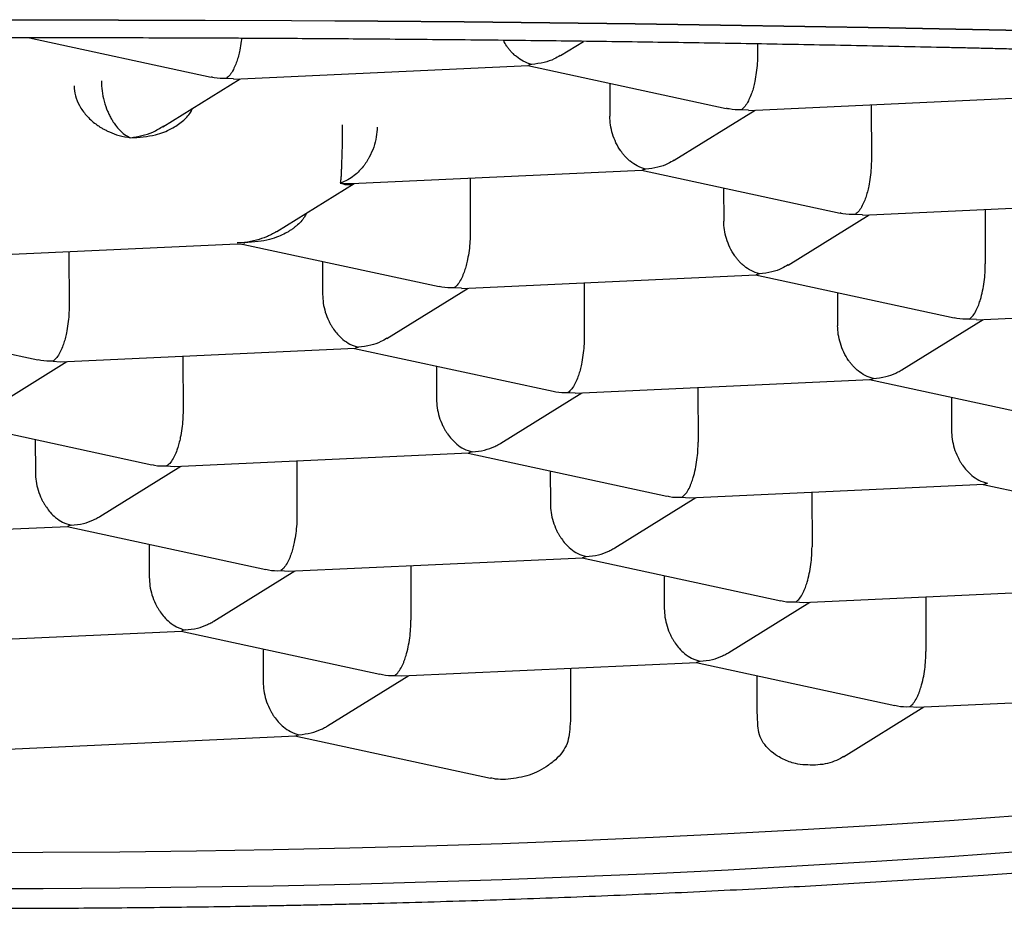
# Model space of a CAD drawing. Units: millimetres. Extents: x 8 to 804, y 12 to 456.
# Drawn here: x 365 to 368, y 411 to 414 of the extents above; entities that cross this region are included whole.
import ezdxf

# ---------------------------------------------------------------- set-up
doc = ezdxf.new("R2010")
doc.units = ezdxf.units.MM

msp = doc.modelspace()

# ---------------------------------------------------------------- linework, layer by layer
at = {"color": 7, "linetype": 'Continuous', "lineweight": 30}
for p, q in [((365.4945, 413.8052), (365.9881, 413.6985)), ((366.9364, 413.7571), (366.9989, 413.7959)), ((367.472, 413.7888), (367.4721, 413.7599)), ((366.0488, 413.6934), (366.8496, 413.7302)), ((366.8477, 413.7301), (367.3873, 413.6134)), ((366.8587, 413.7332), (366.8496, 413.7307)), ((365.8561, 413.5635), (366.0668, 413.6942)), ((366.0487, 413.6939), (366.029, 413.6951)), ((367.0706, 413.6819), (367.0708, 413.5921)), ((367.448, 413.6083), (368.2488, 413.6451)), ((367.781, 413.6236), (367.7815, 413.4753)), ((367.2458, 413.4725), (367.4661, 413.6091)), ((367.448, 413.6087), (367.4282, 413.61)), ((366.3693, 413.4093), (367.159, 413.4456)), ((367.1572, 413.4455), (367.6968, 413.3288)), ((367.1681, 413.4486), (367.159, 413.4461)), ((366.1657, 413.279), (366.3763, 413.4096)), ((366.3384, 413.4105), (366.3693, 413.4093)), ((366.6912, 413.4241), (366.6917, 413.2758)), ((367.38, 413.3973), (367.3803, 413.3075)), ((367.7574, 413.3237), (368.5585, 413.3605)), ((368.0905, 413.339), (368.091, 413.1907)), ((367.5552, 413.1879), (367.7755, 413.3245)), ((367.7574, 413.3242), (367.7377, 413.3254)), ((366.0783, 413.2491), (366.0584, 413.2479)), ((366.0783, 413.2491), (366.0766, 413.2457)), ((365.2795, 413.2098), (366.0585, 413.2456)), ((365.6014, 413.2246), (365.6019, 413.0763)), ((366.0763, 413.2441), (366.607, 413.1292)), ((366.2902, 413.1978), (366.2905, 413.108)), ((366.6676, 413.1242), (367.4685, 413.161)), ((367.0007, 413.1395), (367.0012, 412.9912)), ((367.4666, 413.1609), (368.0062, 413.0442)), ((367.4776, 413.164), (367.4685, 413.1615)), ((366.4654, 412.9883), (366.6857, 413.125)), ((366.6676, 413.1246), (366.6479, 413.1259)), ((367.6894, 413.1127), (367.6897, 413.0229)), ((368.0669, 413.0391), (368.868, 413.0759)), ((364.9776, 413.0465), (365.5172, 412.9297)), ((367.8646, 412.9032), (368.085, 413.0399)), ((368.0669, 413.0396), (368.0471, 413.0408)), ((365.5776, 412.9246), (366.3787, 412.9615)), ((366.3768, 412.9614), (366.9167, 412.8446)), ((366.3878, 412.9645), (366.3787, 412.9619)), ((365.3756, 412.7888), (365.5959, 412.9255)), ((365.5581, 412.9264), (365.5776, 412.9251)), ((365.9109, 412.94), (365.9114, 412.7917)), ((366.5996, 412.9132), (366.5999, 412.8234)), ((366.9768, 412.8396), (367.7782, 412.8764)), ((367.7761, 412.8763), (368.3159, 412.7595)), ((367.7782, 412.8769), (367.787, 412.8794)), ((367.3101, 412.8549), (367.3106, 412.7066)), ((366.7748, 412.7037), (366.9952, 412.8404)), ((366.9573, 412.8413), (366.9768, 412.84)), ((367.9989, 412.8281), (367.9992, 412.7383)), ((365.287, 412.7619), (365.8269, 412.6451)), ((365.5098, 412.7137), (365.5101, 412.6238)), ((365.887, 412.64), (366.6881, 412.6769)), ((366.6863, 412.6768), (367.2261, 412.56)), ((366.6972, 412.6799), (366.6881, 412.6773)), ((365.685, 412.5042), (365.9054, 412.6409)), ((365.8675, 412.6417), (365.887, 412.6405)), ((366.2203, 412.6554), (366.2208, 412.5071)), ((366.9091, 412.6286), (366.9094, 412.5387)), ((367.2863, 412.5549), (368.0876, 412.5918)), ((368.0855, 412.5917), (368.6254, 412.4749)), ((368.0876, 412.5922), (368.0965, 412.5948)), ((367.0843, 412.4191), (367.3046, 412.5558)), ((367.2668, 412.5567), (367.2863, 412.5554)), ((367.6196, 412.5703), (367.6201, 412.422)), ((364.7972, 412.4405), (365.5983, 412.4773)), ((365.5965, 412.4773), (366.1363, 412.3605)), ((365.6074, 412.4804), (365.5983, 412.4778)), ((365.8193, 412.4291), (365.8196, 412.3392)), ((366.1965, 412.3554), (366.9978, 412.3923)), ((366.9957, 412.3922), (367.5356, 412.2754)), ((366.9978, 412.3927), (367.0067, 412.3953)), ((366.5298, 412.3708), (366.5303, 412.2225)), ((365.9945, 412.2196), (366.2148, 412.3563)), ((366.177, 412.3571), (366.1965, 412.3559)), ((367.2185, 412.344), (367.2188, 412.2541)), ((367.5957, 412.2703), (368.3971, 412.3072)), ((367.929, 412.2857), (367.9295, 412.1374)), ((367.3937, 412.1345), (367.6141, 412.2712)), ((367.5762, 412.2721), (367.5957, 412.2708)), ((365.1067, 412.1559), (365.9078, 412.1927)), ((365.9059, 412.1927), (366.4458, 412.0759)), ((365.9169, 412.1958), (365.9077, 412.1932)), ((366.1287, 412.1444), (366.129, 412.0546)), ((366.5059, 412.0708), (367.3073, 412.1077)), ((367.3052, 412.1076), (367.845, 411.9908)), ((367.3073, 412.1081), (367.3161, 412.1107)), ((366.3039, 411.935), (366.5243, 412.0717)), ((366.4864, 412.0725), (366.5059, 412.0713)), ((366.9638, 412.0919), (366.9641, 411.9783)), ((367.4711, 412.0016), (367.4709, 412.0717)), ((367.9052, 411.9857), (368.7065, 412.0226)), ((367.7056, 411.8514), (367.9235, 411.9866)), ((367.8857, 411.9874), (367.9052, 411.9862)), ((366.2175, 411.9086), (366.2263, 411.9112)), ((365.4161, 411.8713), (366.2175, 411.9081)), ((366.2154, 411.9081), (366.7469, 411.7931))]:
    msp.add_line(p, q, dxfattribs=at)
at = {"color": 7, "linetype": 'Continuous', "lineweight": 30, "flags": 128}
for points in [[(365.2644, 413.8545), (365.5, 413.8548), (365.7356, 413.8545), (365.971, 413.8539), (366.2061, 413.8528), (366.4408, 413.8513), (366.6747, 413.8494), (366.9079, 413.847), (367.1401, 413.8443), (367.3712, 413.841), (367.601, 413.8374), (367.8294, 413.8334), (368.0561, 413.8289), (368.2812, 413.824)], [(368.2812, 413.8224), (368.0561, 413.8272), (367.8294, 413.8317), (367.601, 413.8357), (367.3712, 413.8394), (367.1401, 413.8426), (366.9079, 413.8454), (366.6747, 413.8477), (366.4408, 413.8497), (366.2061, 413.8512), (365.971, 413.8522), (365.7356, 413.8529), (365.5, 413.8531), (365.2644, 413.8529)], [(365.3218, 411.5913), (365.5306, 411.5915), (365.7393, 411.5928), (365.9479, 411.5952), (366.1562, 411.5987), (366.3641, 411.6033), (366.5713, 411.6089), (366.7779, 411.6156), (366.9836, 411.6234), (367.1882, 411.6323), (367.3917, 411.6422), (367.5939, 411.6532), (367.7947, 411.6652), (367.9939, 411.6782), (368.1915, 411.6923)], [(365.3221, 411.4933), (365.5309, 411.4935), (365.7397, 411.4948), (365.9483, 411.4972), (366.1566, 411.5007), (366.3644, 411.5053), (366.5717, 411.5109), (366.7782, 411.5176), (366.9839, 411.5254), (367.1885, 411.5343), (367.392, 411.5442), (367.5943, 411.5552), (367.795, 411.5672), (367.9943, 411.5802), (368.1918, 411.5943)]]:
    msp.add_lwpolyline(points, dxfattribs=at)
at = {"color": 7, "linetype": 'Continuous', "lineweight": 30}
for points, knots in [([(371.3805, 413.6355), (371.3124, 413.6402), (371.1765, 413.6495), (370.9649, 413.6628), (370.7487, 413.6755), (370.5721, 413.6852), (370.4385, 413.6921), (370.3498, 413.6966), (370.2605, 413.701), (370.1706, 413.7053), (370.0801, 413.7095), (369.989, 413.7136), (369.8973, 413.7177), (369.7687, 413.7232), (369.6026, 413.73), (369.3982, 413.7378), (369.1936, 413.7452), (368.989, 413.752), (368.7779, 413.7586), (368.5606, 413.7648), (368.394, 413.7692), (368.2857, 413.7719), (368.2358, 413.7731), (368.186, 413.7743), (368.1362, 413.7755), (368.0864, 413.7767), (368.0368, 413.7778), (367.9267, 413.7802), (367.7568, 413.7837), (367.5274, 413.788), (367.3009, 413.7917), (367.0776, 413.795), (366.8507, 413.7978), (366.6205, 413.8002), (366.3966, 413.8021), (366.2431, 413.8031), (366.1588, 413.8036), (366.1328, 413.8037), (366.1069, 413.8039), (366.0811, 413.804), (366.0554, 413.8041), (365.9577, 413.8046), (365.7898, 413.8051), (365.5536, 413.8054), (365.3233, 413.8052), (365.0989, 413.8046), (364.8738, 413.8036), (364.6484, 413.8022), (364.4794, 413.8009), (364.3717, 413.7999), (364.3226, 413.7994), (364.274, 413.799), (364.2257, 413.7985), (364.1778, 413.7979), (364.1303, 413.7974), (364.0177, 413.7961), (363.8427, 413.7937), (363.6087, 413.79), (363.3831, 413.786), (363.1661, 413.7817), (362.9588, 413.7773), (362.7608, 413.7728), (362.5722, 413.7682), (362.3916, 413.7635), (362.2001, 413.7578), (361.9983, 413.7514), (361.7871, 413.7442), (361.631, 413.7386), (361.526, 413.7347), (361.469, 413.7325), (361.4128, 413.7304), (361.3573, 413.7282), (361.3026, 413.726), (361.2486, 413.7238), (361.1952, 413.7216), (361.0948, 413.7174), (360.9501, 413.711), (360.7645, 413.7023), (360.6098, 413.6947), (360.4834, 413.6881), (360.383, 413.6826), (360.2878, 413.6773), (360.1586, 413.6701), (359.9982, 413.6608), (359.8051, 413.6485), (359.6815, 413.6398), (359.6195, 413.6355)], [0, 0, 0, 0, 0.021912, 0.043687, 0.065327, 0.086836, 0.095251, 0.103646, 0.112021, 0.120377, 0.128713, 0.137031, 0.145329, 0.153608, 0.171691, 0.189533, 0.207137, 0.224502, 0.24163, 0.260199, 0.278485, 0.282551, 0.286603, 0.29064, 0.294664, 0.298673, 0.302669, 0.30665, 0.325189, 0.343365, 0.361179, 0.378633, 0.395728, 0.414118, 0.432076, 0.447523, 0.449521, 0.451514, 0.4535, 0.455481, 0.457457, 0.459426, 0.477963, 0.496047, 0.513679, 0.53086, 0.547592, 0.56548, 0.582827, 0.586647, 0.59044, 0.594206, 0.597945, 0.601657, 0.605342, 0.609, 0.627889, 0.646226, 0.664014, 0.681254, 0.697951, 0.713825, 0.729184, 0.744035, 0.758317, 0.776837, 0.79478, 0.812166, 0.817186, 0.822161, 0.82709, 0.831976, 0.836819, 0.841621, 0.846381, 0.851102, 0.86863, 0.885733, 0.90249, 0.91224, 0.921923, 0.931563, 0.94015, 0.960201, 0.980038, 1, 1, 1, 1]), ([(366.0703, 413.804), (366.0701, 413.8015), (366.069, 413.7903), (366.0665, 413.777), (366.0637, 413.7639), (366.0618, 413.756), (366.0589, 413.7458), (366.0544, 413.7327), (366.0475, 413.7176), (366.039, 413.7033), (366.0325, 413.6979), (366.029, 413.6951)], [0, 0, 0, 0, 0.044204, 0.19912, 0.252889, 0.307754, 0.363755, 0.479059, 0.623444, 0.797068, 1, 1, 1, 1]), ([(366.8587, 413.7332), (366.851, 413.7356), (366.8367, 413.7399), (366.8202, 413.7513), (366.8091, 413.7611), (366.8022, 413.7683), (366.7963, 413.7754), (366.7891, 413.7848), (366.7848, 413.7929), (366.7819, 413.7984)], [0, 0, 0, 0, 0.268212, 0.498392, 0.599336, 0.690797, 0.772809, 0.845419, 1, 1, 1, 1]), ([(366.9362, 413.7574), (366.9308, 413.7542), (366.9169, 413.746), (366.8908, 413.7367), (366.8699, 413.7345), (366.8587, 413.7332)], [0, 0, 0, 0, 0.227792, 0.583844, 1, 1, 1, 1]), ([(367.4721, 413.7599), (367.4719, 413.752), (367.4716, 413.7358), (367.469, 413.7108), (367.4658, 413.6919), (367.463, 413.6788), (367.461, 413.6709), (367.4582, 413.6607), (367.4536, 413.6477), (367.4467, 413.6325), (367.4382, 413.6182), (367.4317, 413.6129), (367.4282, 413.61)], [0, 0, 0, 0, 0.11285, 0.230969, 0.355613, 0.398876, 0.44302, 0.488079, 0.580852, 0.697024, 0.836721, 1, 1, 1, 1]), ([(365.6152, 413.6746), (365.6159, 413.6657), (365.6176, 413.6472), (365.6296, 413.6195), (365.6484, 413.5931), (365.6666, 413.5765), (365.68, 413.567), (365.6866, 413.5627), (365.694, 413.5583), (365.7022, 413.5539), (365.7166, 413.5471), (365.7388, 413.5388), (365.7583, 413.5355), (365.7689, 413.5337)], [0, 0, 0, 0, 0.11119, 0.232253, 0.367558, 0.520255, 0.551737, 0.586866, 0.625654, 0.668111, 0.714243, 0.845609, 1, 1, 1, 1]), ([(365.6893, 413.6881), (365.6897, 413.6792), (365.6905, 413.6605), (365.6966, 413.6318), (365.7035, 413.6122), (365.7088, 413.6002), (365.7113, 413.5949), (365.714, 413.5896), (365.7169, 413.5846), (365.7215, 413.5769), (365.7286, 413.5663), (365.7394, 413.5536), (365.7532, 413.5414), (365.7634, 413.5364), (365.7689, 413.5337)], [0, 0, 0, 0, 0.1111544, 0.2321867, 0.3674636, 0.3965894, 0.4264327, 0.4570123, 0.4883456, 0.5204488, 0.6059166, 0.7142734, 0.8456184, 1, 1, 1, 1]), ([(366.029, 413.6951), (366.0176, 413.6949), (366.0037, 413.6946), (365.9906, 413.6983), (365.9882, 413.699)], [0, 0, 0, 0, 0.815325, 1, 1, 1, 1]), ([(365.7689, 413.5337), (365.7918, 413.5352), (365.8302, 413.5377), (365.8778, 413.5558), (365.9094, 413.5772), (365.929, 413.5965), (365.9352, 413.6099), (365.9368, 413.6136)], [0, 0, 0, 0, 0.348101, 0.584431, 0.771692, 0.937582, 1, 1, 1, 1]), ([(367.4282, 413.61), (367.4169, 413.6098), (367.403, 413.6095), (367.3899, 413.6132), (367.3875, 413.6139)], [0, 0, 0, 0, 0.816406, 1, 1, 1, 1]), ([(366.3435, 413.5688), (366.3436, 413.5598), (366.3436, 413.5411), (366.3434, 413.5121), (366.3427, 413.4835), (366.342, 413.4649), (366.3416, 413.4539), (366.3414, 413.4488), (366.3412, 413.4436), (366.341, 413.4383), (366.3406, 413.4298), (366.3397, 413.4189), (366.3389, 413.4134), (366.3384, 413.4105)], [0, 0, 0, 0, 0.11119, 0.232253, 0.367558, 0.520255, 0.551737, 0.586866, 0.625654, 0.668111, 0.714243, 0.845609, 1, 1, 1, 1]), ([(367.1681, 413.4486), (367.1604, 413.451), (367.1462, 413.4553), (367.1297, 413.4667), (367.1186, 413.4765), (367.1117, 413.4837), (367.1057, 413.4907), (367.0972, 413.5022), (367.0873, 413.5194), (367.0779, 413.5435), (367.072, 413.5681), (367.0712, 413.5842), (367.0708, 413.5921)], [0, 0, 0, 0, 0.1626704, 0.3023837, 0.3637016, 0.4192959, 0.469187, 0.5134034, 0.6452282, 0.7695252, 0.8873643, 1, 1, 1, 1]), ([(365.7689, 413.5337), (365.7893, 413.5372), (365.8207, 413.5426), (365.8488, 413.56), (365.8587, 413.566)], [0, 0, 0, 0, 0.651945, 1, 1, 1, 1]), ([(366.4387, 413.563), (366.4382, 413.5541), (366.4372, 413.5354), (366.4294, 413.5069), (366.4207, 413.4869), (366.4136, 413.4742), (366.4095, 413.4676), (366.4052, 413.4613), (366.3989, 413.4529), (366.3892, 413.4422), (366.3753, 413.4297), (366.3581, 413.4178), (366.3453, 413.4131), (366.3384, 413.4105)], [0, 0, 0, 0, 0.111155, 0.232188, 0.367466, 0.403983, 0.441629, 0.480439, 0.520445, 0.605914, 0.714271, 0.845617, 1, 1, 1, 1]), ([(367.2456, 413.4728), (367.2402, 413.4696), (367.2263, 413.4614), (367.2002, 413.4521), (367.1794, 413.4498), (367.1681, 413.4486)], [0, 0, 0, 0, 0.227792, 0.583844, 1, 1, 1, 1]), ([(367.7815, 413.4753), (367.7814, 413.4674), (367.7811, 413.4512), (367.7784, 413.4262), (367.7752, 413.4072), (367.7724, 413.3942), (367.7705, 413.3863), (367.7676, 413.3761), (367.7631, 413.3631), (367.7562, 413.3479), (367.7476, 413.3336), (367.7412, 413.3283), (367.7377, 413.3254)], [0, 0, 0, 0, 0.11285, 0.230969, 0.355613, 0.398876, 0.44302, 0.488079, 0.580852, 0.697024, 0.836721, 1, 1, 1, 1]), ([(366.3384, 413.4105), (366.3439, 413.4088), (366.3541, 413.4058), (366.366, 413.4063), (366.372, 413.4088), (366.3736, 413.4095)], [0, 0, 0, 0, 0.457768, 0.84722, 1, 1, 1, 1]), ([(366.2463, 413.329), (366.2446, 413.3253), (366.2386, 413.312), (366.2256, 413.2994), (366.2128, 413.2889), (366.2055, 413.2837), (366.1977, 413.2787), (366.1863, 413.2723), (366.1693, 413.2646), (366.1447, 413.2566), (366.1137, 413.2502), (366.0907, 413.2495), (366.0783, 413.2491)], [0, 0, 0, 0, 0.061901, 0.227181, 0.271797, 0.317791, 0.365209, 0.414088, 0.518512, 0.650901, 0.811378, 1, 1, 1, 1]), ([(367.7377, 413.3254), (367.7263, 413.3252), (367.7124, 413.3249), (367.6993, 413.3286), (367.6969, 413.3293)], [0, 0, 0, 0, 0.816406, 1, 1, 1, 1]), ([(367.4776, 413.164), (367.4699, 413.1664), (367.4556, 413.1707), (367.4391, 413.1821), (367.428, 413.1919), (367.4211, 413.1991), (367.4151, 413.2061), (367.4067, 413.2175), (367.3967, 413.2348), (367.3874, 413.2589), (367.3815, 413.2835), (367.3807, 413.2996), (367.3803, 413.3075)], [0, 0, 0, 0, 0.162877, 0.302659, 0.363959, 0.419501, 0.469305, 0.513399, 0.645161, 0.769437, 0.887299, 1, 1, 1, 1]), ([(366.1657, 413.279), (366.1651, 413.2786), (366.1619, 413.2766), (366.156, 413.2733), (366.1475, 413.2689), (366.1327, 413.2621), (366.1096, 413.2539), (366.0893, 413.2508), (366.0783, 413.2491)], [0, 0, 0, 0, 0.023843, 0.115492, 0.215809, 0.324811, 0.635204, 1, 1, 1, 1]), ([(366.6917, 413.2758), (366.6916, 413.2679), (366.6912, 413.2518), (366.6886, 413.2268), (366.6854, 413.2078), (366.6825, 413.1947), (366.6806, 413.1869), (366.6777, 413.1765), (366.6731, 413.1634), (366.6663, 413.1482), (366.6578, 413.134), (366.6513, 413.1287), (366.6479, 413.1259)], [0, 0, 0, 0, 0.112398, 0.230361, 0.355148, 0.398524, 0.442814, 0.48805, 0.582266, 0.698923, 0.838146, 1, 1, 1, 1]), ([(366.0595, 413.2457), (366.0614, 413.2457), (366.0659, 413.2457), (366.0728, 413.2446), (366.0767, 413.244)], [0, 0, 0, 0, 0.430626, 1, 1, 1, 1]), ([(367.5551, 413.1882), (367.5496, 413.185), (367.5358, 413.1768), (367.5097, 413.1675), (367.4888, 413.1652), (367.4776, 413.164)], [0, 0, 0, 0, 0.227792, 0.583844, 1, 1, 1, 1]), ([(368.0471, 413.0408), (368.0507, 413.0436), (368.0573, 413.0489), (368.065, 413.0614), (368.0699, 413.072), (368.073, 413.0796), (368.0755, 413.0871), (368.0793, 413.0991), (368.0839, 413.1169), (368.0881, 413.1417), (368.0906, 413.1667), (368.0908, 413.1828), (368.091, 413.1907)], [0, 0, 0, 0, 0.162877, 0.302659, 0.363959, 0.419501, 0.469305, 0.513399, 0.645161, 0.769437, 0.887299, 1, 1, 1, 1]), ([(366.6479, 413.1259), (366.6365, 413.1256), (366.6226, 413.1254), (366.6095, 413.1291), (366.6071, 413.1298)], [0, 0, 0, 0, 0.816406, 1, 1, 1, 1]), ([(366.2905, 413.108), (366.2909, 413.1001), (366.2916, 413.0839), (366.2974, 413.0593), (366.3046, 413.0408), (366.3111, 413.0281), (366.3155, 413.0206), (366.322, 413.0108), (366.3317, 412.9984), (366.3464, 412.9842), (366.3656, 412.9712), (366.38, 412.9668), (366.3878, 412.9645)], [0, 0, 0, 0, 0.11285, 0.230969, 0.355613, 0.398876, 0.44302, 0.488079, 0.580852, 0.697024, 0.836721, 1, 1, 1, 1]), ([(365.6019, 413.0763), (365.6018, 413.0684), (365.6014, 413.0523), (365.5988, 413.0273), (365.5956, 413.0083), (365.5927, 412.9952), (365.5908, 412.9874), (365.5879, 412.977), (365.5833, 412.9639), (365.5765, 412.9487), (365.568, 412.9345), (365.5615, 412.9292), (365.5581, 412.9264)], [0, 0, 0, 0, 0.112398, 0.230361, 0.355148, 0.398524, 0.442814, 0.48805, 0.582266, 0.698923, 0.838146, 1, 1, 1, 1]), ([(368.0471, 413.0408), (368.0358, 413.0406), (368.0219, 413.0403), (368.0088, 413.044), (368.0064, 413.0447)], [0, 0, 0, 0, 0.816406, 1, 1, 1, 1]), ([(367.787, 412.8794), (367.7793, 412.8817), (367.765, 412.8861), (367.7486, 412.8975), (367.7375, 412.9073), (367.7305, 412.9145), (367.7246, 412.9215), (367.7161, 412.9329), (367.7062, 412.9501), (367.6968, 412.9743), (367.6909, 412.9989), (367.6901, 413.015), (367.6897, 413.0229)], [0, 0, 0, 0, 0.1628772, 0.3026591, 0.3639593, 0.4195011, 0.4693047, 0.5133988, 0.6451607, 0.7694371, 0.8872989, 1, 1, 1, 1]), ([(366.4653, 412.9887), (366.4598, 412.9855), (366.446, 412.9773), (366.4199, 412.968), (366.399, 412.9657), (366.3878, 412.9645)], [0, 0, 0, 0, 0.227792, 0.583844, 1, 1, 1, 1]), ([(367.0012, 412.9912), (367.001, 412.9833), (367.0007, 412.9672), (366.998, 412.9422), (366.9948, 412.9232), (366.992, 412.9101), (366.99, 412.9023), (366.9872, 412.8919), (366.9826, 412.8788), (366.9757, 412.8636), (366.9672, 412.8494), (366.9608, 412.8441), (366.9573, 412.8413)], [0, 0, 0, 0, 0.112398, 0.230361, 0.355148, 0.398524, 0.442814, 0.48805, 0.582266, 0.698923, 0.838146, 1, 1, 1, 1]), ([(365.5581, 412.9264), (365.5467, 412.9261), (365.5328, 412.9259), (365.5197, 412.9296), (365.5173, 412.9303)], [0, 0, 0, 0, 0.816406, 1, 1, 1, 1]), ([(367.787, 412.8794), (367.7983, 412.8806), (367.8192, 412.8827), (367.8432, 412.8917), (367.8576, 412.8989), (367.8629, 412.9023), (367.8646, 412.9033)], [0, 0, 0, 0, 0.4154938, 0.7720724, 0.928447, 1, 1, 1, 1]), ([(366.9168, 412.8451), (366.9191, 412.8444), (366.9321, 412.8407), (366.946, 412.841), (366.9573, 412.8413)], [0, 0, 0, 0, 0.178165, 1, 1, 1, 1]), ([(366.5999, 412.8234), (366.6003, 412.8155), (366.6011, 412.7993), (366.6069, 412.7747), (366.6141, 412.7562), (366.6206, 412.7435), (366.625, 412.736), (366.6315, 412.7262), (366.6412, 412.7138), (366.6558, 412.6996), (366.675, 412.6866), (366.6894, 412.6822), (366.6972, 412.6799)], [0, 0, 0, 0, 0.11285, 0.230969, 0.355613, 0.398876, 0.44302, 0.488079, 0.580852, 0.697024, 0.836721, 1, 1, 1, 1]), ([(365.9114, 412.7917), (365.9112, 412.7838), (365.9109, 412.7677), (365.9082, 412.7427), (365.905, 412.7237), (365.9022, 412.7106), (365.9002, 412.7028), (365.8974, 412.6924), (365.8928, 412.6793), (365.8859, 412.6641), (365.8774, 412.6499), (365.871, 412.6446), (365.8675, 412.6417)], [0, 0, 0, 0, 0.1123983, 0.2303612, 0.355148, 0.398524, 0.4428137, 0.4880499, 0.5822665, 0.6989226, 0.8381464, 1, 1, 1, 1]), ([(367.9992, 412.7383), (367.9996, 412.7304), (368.0003, 412.7142), (368.0061, 412.6896), (368.0133, 412.6711), (368.0198, 412.6585), (368.0242, 412.6509), (368.0307, 412.6411), (368.0404, 412.6287), (368.0551, 412.6145), (368.0743, 412.6015), (368.0887, 412.5971), (368.0965, 412.5948)], [0, 0, 0, 0, 0.1128497, 0.2309686, 0.3556133, 0.3988761, 0.4430202, 0.4880788, 0.5808517, 0.6970242, 0.8367212, 1, 1, 1, 1]), ([(366.6972, 412.6799), (366.7085, 412.6811), (366.7294, 412.6832), (366.7534, 412.6922), (366.7678, 412.6994), (366.7731, 412.7027), (366.7748, 412.7038)], [0, 0, 0, 0, 0.414985, 0.771405, 0.927832, 1, 1, 1, 1]), ([(367.2668, 412.5567), (367.2703, 412.5595), (367.277, 412.5648), (367.2846, 412.5773), (367.2896, 412.5879), (367.2926, 412.5955), (367.2952, 412.6029), (367.299, 412.6149), (367.3036, 412.6328), (367.3078, 412.6576), (367.3103, 412.6825), (367.3105, 412.6987), (367.3106, 412.7066)], [0, 0, 0, 0, 0.1628772, 0.3026591, 0.3639593, 0.4195011, 0.4693047, 0.5133988, 0.6451607, 0.7694371, 0.8872989, 1, 1, 1, 1]), ([(365.827, 412.6456), (365.8293, 412.6449), (365.8423, 412.6412), (365.8562, 412.6415), (365.8675, 412.6417)], [0, 0, 0, 0, 0.178164, 1, 1, 1, 1]), ([(365.5101, 412.6238), (365.5105, 412.6159), (365.5113, 412.5998), (365.5171, 412.5751), (365.5243, 412.5567), (365.5308, 412.544), (365.5352, 412.5365), (365.5417, 412.5267), (365.5514, 412.5143), (365.566, 412.5001), (365.5852, 412.4871), (365.5996, 412.4827), (365.6074, 412.4804)], [0, 0, 0, 0, 0.1128497, 0.2309686, 0.3556133, 0.3988761, 0.4430202, 0.4880788, 0.5808517, 0.6970242, 0.8367212, 1, 1, 1, 1]), ([(367.2262, 412.5605), (367.2286, 412.5598), (367.2416, 412.5561), (367.2554, 412.5564), (367.2668, 412.5567)], [0, 0, 0, 0, 0.178164, 1, 1, 1, 1]), ([(366.9094, 412.5387), (366.9098, 412.5309), (366.9105, 412.5147), (366.9163, 412.4901), (366.9235, 412.4716), (366.93, 412.4589), (366.9344, 412.4514), (366.9409, 412.4416), (366.9506, 412.4292), (366.9653, 412.415), (366.9845, 412.402), (366.9989, 412.3976), (367.0067, 412.3953)], [0, 0, 0, 0, 0.11285, 0.230969, 0.355613, 0.398876, 0.44302, 0.488079, 0.580852, 0.697024, 0.836721, 1, 1, 1, 1]), ([(365.6074, 412.4804), (365.6187, 412.4815), (365.6396, 412.4837), (365.6636, 412.4927), (365.678, 412.4998), (365.6833, 412.5032), (365.685, 412.5043)], [0, 0, 0, 0, 0.414985, 0.771405, 0.927832, 1, 1, 1, 1]), ([(366.2208, 412.5071), (366.2207, 412.4992), (366.2204, 412.483), (366.2177, 412.458), (366.2145, 412.439), (366.2117, 412.4259), (366.2098, 412.4181), (366.2069, 412.4079), (366.2023, 412.3948), (366.1955, 412.3797), (366.1869, 412.3653), (366.1805, 412.36), (366.177, 412.3571)], [0, 0, 0, 0, 0.11285, 0.230969, 0.355613, 0.398876, 0.44302, 0.488079, 0.580852, 0.697024, 0.836721, 1, 1, 1, 1]), ([(367.0067, 412.3953), (367.0179, 412.3964), (367.0388, 412.3986), (367.0629, 412.4076), (367.0773, 412.4148), (367.0826, 412.4181), (367.0842, 412.4192)], [0, 0, 0, 0, 0.415494, 0.772072, 0.928447, 1, 1, 1, 1]), ([(367.5762, 412.2721), (367.5798, 412.2749), (367.5864, 412.2802), (367.5941, 412.2926), (367.599, 412.3032), (367.602, 412.3109), (367.6046, 412.3183), (367.6084, 412.3303), (367.613, 412.3482), (367.6172, 412.373), (367.6197, 412.398), (367.6199, 412.4141), (367.6201, 412.422)], [0, 0, 0, 0, 0.1626704, 0.3023837, 0.3637016, 0.4192959, 0.469187, 0.5134034, 0.6452282, 0.7695252, 0.8873643, 1, 1, 1, 1]), ([(365.8196, 412.3392), (365.82, 412.3313), (365.8207, 412.3152), (365.8265, 412.2905), (365.8337, 412.2721), (365.8402, 412.2594), (365.8446, 412.2519), (365.8511, 412.2421), (365.8608, 412.2297), (365.8755, 412.2155), (365.8947, 412.2024), (365.9091, 412.1981), (365.9169, 412.1958)], [0, 0, 0, 0, 0.11285, 0.230969, 0.355613, 0.398876, 0.44302, 0.488079, 0.580852, 0.697024, 0.836721, 1, 1, 1, 1]), ([(366.1364, 412.361), (366.1388, 412.3603), (366.1518, 412.3566), (366.1656, 412.3569), (366.177, 412.3571)], [0, 0, 0, 0, 0.178164, 1, 1, 1, 1]), ([(367.5357, 412.2759), (367.538, 412.2752), (367.551, 412.2715), (367.5649, 412.2718), (367.5762, 412.2721)], [0, 0, 0, 0, 0.178164, 1, 1, 1, 1]), ([(367.2188, 412.2541), (367.2192, 412.2463), (367.22, 412.2301), (367.2258, 412.2055), (367.233, 412.187), (367.2395, 412.1743), (367.2439, 412.1668), (367.2504, 412.157), (367.2601, 412.1446), (367.2747, 412.1304), (367.2939, 412.1174), (367.3083, 412.113), (367.3161, 412.1107)], [0, 0, 0, 0, 0.11285, 0.230969, 0.355613, 0.398876, 0.44302, 0.488079, 0.580852, 0.697024, 0.836721, 1, 1, 1, 1]), ([(365.9169, 412.1958), (365.9281, 412.1969), (365.949, 412.1991), (365.9731, 412.2081), (365.9875, 412.2153), (365.9928, 412.2186), (365.9944, 412.2197)], [0, 0, 0, 0, 0.415494, 0.772072, 0.928447, 1, 1, 1, 1]), ([(366.4864, 412.0725), (366.49, 412.0754), (366.4966, 412.0807), (366.5043, 412.0931), (366.5092, 412.1037), (366.5122, 412.1114), (366.5148, 412.1188), (366.5186, 412.1308), (366.5232, 412.1487), (366.5274, 412.1735), (366.5299, 412.1984), (366.5301, 412.2146), (366.5303, 412.2225)], [0, 0, 0, 0, 0.1626704, 0.3023837, 0.3637016, 0.4192959, 0.469187, 0.5134034, 0.6452282, 0.7695252, 0.8873643, 1, 1, 1, 1]), ([(367.3161, 412.1107), (367.3274, 412.1118), (367.3483, 412.114), (367.3723, 412.123), (367.3867, 412.1302), (367.392, 412.1335), (367.3937, 412.1346)], [0, 0, 0, 0, 0.415494, 0.772072, 0.928447, 1, 1, 1, 1]), ([(367.8857, 411.9874), (367.8892, 411.9903), (367.8959, 411.9956), (367.9035, 412.0081), (367.9085, 412.0187), (367.9115, 412.0263), (367.9141, 412.0337), (367.9178, 412.0457), (367.9225, 412.0636), (367.9267, 412.0884), (367.9291, 412.1133), (367.9294, 412.1295), (367.9295, 412.1374)], [0, 0, 0, 0, 0.1628772, 0.3026592, 0.3639593, 0.4195011, 0.4693047, 0.5133988, 0.6451607, 0.7694371, 0.8872989, 1, 1, 1, 1]), ([(366.4459, 412.0764), (366.4482, 412.0757), (366.4612, 412.072), (366.4751, 412.0723), (366.4864, 412.0725)], [0, 0, 0, 0, 0.178164, 1, 1, 1, 1]), ([(366.129, 412.0546), (366.1294, 412.0467), (366.1302, 412.0306), (366.136, 412.0059), (366.1432, 411.9875), (366.1497, 411.9748), (366.1541, 411.9673), (366.1606, 411.9575), (366.1703, 411.9451), (366.1849, 411.9309), (366.2041, 411.9178), (366.2185, 411.9135), (366.2263, 411.9112)], [0, 0, 0, 0, 0.11285, 0.230969, 0.355613, 0.398876, 0.44302, 0.488079, 0.580852, 0.697024, 0.836721, 1, 1, 1, 1]), ([(367.4731, 411.9353), (367.4725, 411.9475), (367.4714, 411.9692), (367.4712, 411.9917), (367.4711, 412.0016)], [0, 0, 0, 0, 0.560016, 1, 1, 1, 1]), ([(367.8451, 411.9913), (367.8475, 411.9906), (367.8605, 411.9869), (367.8743, 411.9872), (367.8857, 411.9874)], [0, 0, 0, 0, 0.178164, 1, 1, 1, 1]), ([(366.9641, 411.9783), (366.964, 411.9657), (366.9637, 411.9432), (366.9616, 411.9213), (366.9606, 411.9117)], [0, 0, 0, 0, 0.560282, 1, 1, 1, 1]), ([(359.3963, 411.9591), (359.46, 411.9456), (359.5874, 411.9186), (359.7869, 411.8798), (359.9923, 411.8424), (360.2041, 411.8064), (360.4222, 411.772), (360.6467, 411.739), (360.8769, 411.7075), (361.1122, 411.6776), (361.3521, 411.6495), (361.5963, 411.623), (361.845, 411.5982), (362.0982, 411.5751), (362.3558, 411.5538), (362.6062, 411.5349), (362.8484, 411.5185), (363.0812, 411.5042), (363.3158, 411.4913), (363.5522, 411.4799), (363.7903, 411.4698), (364.0302, 411.4612), (364.2719, 411.4539), (364.5225, 411.4479), (364.7816, 411.4433), (365.0486, 411.4403), (365.3159, 411.4391), (365.5725, 411.4395), (365.8186, 411.4414), (365.996, 411.4438), (366.1155, 411.4459), (366.1772, 411.447), (366.2389, 411.4483), (366.3006, 411.4496), (366.3623, 411.451), (366.494, 411.4543), (366.6952, 411.46), (366.9647, 411.4696), (367.2323, 411.4808), (367.4491, 411.4915), (367.6161, 411.5005), (367.7343, 411.5073), (367.8521, 411.5144), (367.9695, 411.5219), (368.0811, 411.5293), (368.1845, 411.5366), (368.3212, 411.5465), (368.4955, 411.56), (368.7085, 411.5778), (368.9414, 411.5987), (369.1108, 411.6153), (369.219, 411.6264), (369.2456, 411.6292), (369.2722, 411.632), (369.2987, 411.6348), (369.3252, 411.6376), (369.3517, 411.6405), (369.3781, 411.6433), (369.4804, 411.6545), (369.6566, 411.6746), (369.9025, 411.7049), (370.1427, 411.7369), (370.377, 411.7704), (370.6055, 411.8056), (370.8286, 411.8423), (370.972, 411.8681), (371.0438, 411.881)], [0, 0, 0, 0, 0.0217685, 0.0434745, 0.0651432, 0.0868, 0.1084702, 0.1301794, 0.1519525, 0.1736617, 0.1953113, 0.2169266, 0.2385326, 0.2601545, 0.2818177, 0.303547, 0.322485, 0.3413762, 0.3602369, 0.3790841, 0.3979344, 0.4168045, 0.4357113, 0.4546712, 0.4753807, 0.4960423, 0.5166776, 0.5373088, 0.5554783, 0.5736764, 0.5784493, 0.5832255, 0.5880052, 0.5927887, 0.5975762, 0.602368, 0.6234834, 0.6445489, 0.6655876, 0.6866226, 0.6960723, 0.7055279, 0.7149917, 0.7244656, 0.7339519, 0.7421246, 0.7497373, 0.7674809, 0.7852091, 0.8029358, 0.8263559, 0.8286586, 0.8309618, 0.8332656, 0.83557, 0.8378751, 0.8401808, 0.8424872, 0.8447944, 0.8670408, 0.8892176, 0.9113516, 0.9334698, 0.9555993, 0.9777671, 1, 1, 1, 1]), ([(367.6293, 411.8284), (367.6107, 411.8286), (367.5859, 411.8289), (367.5579, 411.8374), (367.5417, 411.8441), (367.5234, 411.8544), (367.5043, 411.8687), (367.4874, 411.8883), (367.4762, 411.9105), (367.4741, 411.9271), (367.4731, 411.9353)], [0, 0, 0, 0, 0.249756, 0.332583, 0.416642, 0.502847, 0.642715, 0.768441, 0.885342, 1, 1, 1, 1]), ([(366.2263, 411.9112), (366.2376, 411.9123), (366.2585, 411.9145), (366.2825, 411.9235), (366.2969, 411.9306), (366.3022, 411.934), (366.3039, 411.9351)], [0, 0, 0, 0, 0.415494, 0.772072, 0.928447, 1, 1, 1, 1]), ([(366.9606, 411.9117), (366.959, 411.9034), (366.9558, 411.8865), (366.9423, 411.8631), (366.9227, 411.8418), (366.8911, 411.8182), (366.8457, 411.796), (366.807, 411.7918), (366.7877, 411.7897)], [0, 0, 0, 0, 0.1152947, 0.2325946, 0.3585017, 0.4983771, 0.7493074, 1, 1, 1, 1]), ([(367.7055, 411.8516), (367.7047, 411.851), (367.6973, 411.8454), (367.6804, 411.8383), (367.6555, 411.8307), (367.6382, 411.8292), (367.6293, 411.8284)], [0, 0, 0, 0, 0.036694, 0.344881, 0.661703, 1, 1, 1, 1]), ([(366.7877, 411.7897), (366.7785, 411.7895), (366.7645, 411.7893), (366.7515, 411.7924), (366.747, 411.7934)], [0, 0, 0, 0, 0.657711, 1, 1, 1, 1])]:
    msp.add_open_spline(points, degree=3, knots=knots, dxfattribs=at)

doc.saveas('drawing.dxf')
